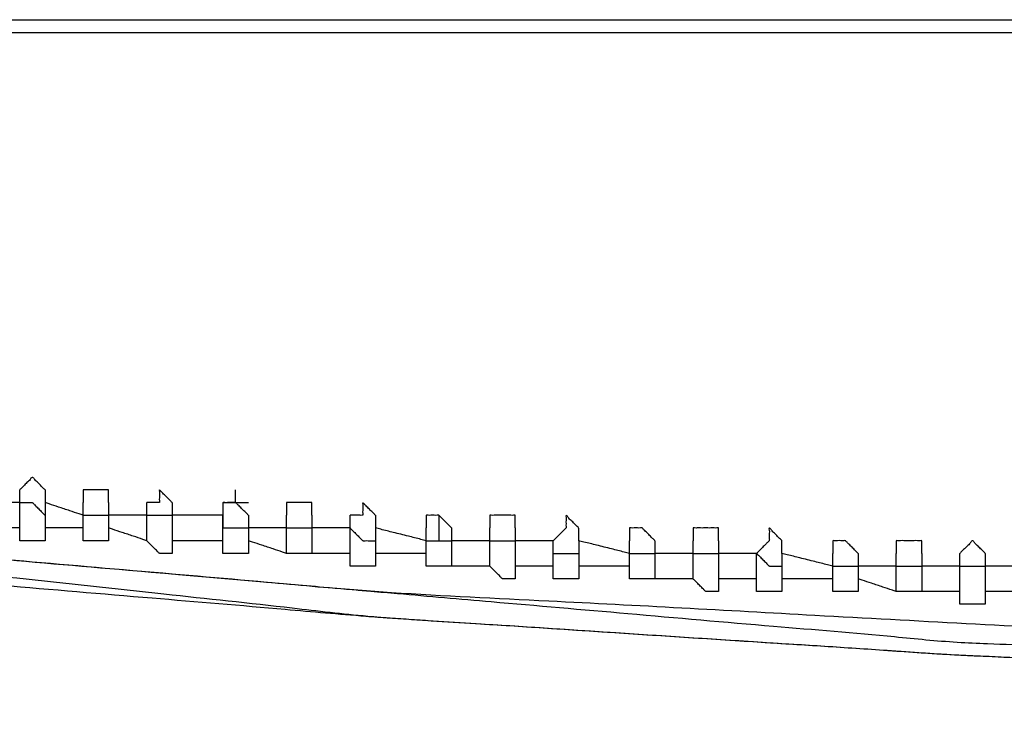
# Model space of a CAD drawing. Extents: x -60 to 65, y -45 to 40.
# Drawn here: x 28 to 31, y -10 to -8 of the extents above; entities that cross this region are included whole.
import ezdxf

# ---------------------------------------------------------------- set-up
doc = ezdxf.new("R2010")
doc.units = 0
doc.header["$MEASUREMENT"] = 0
doc.linetypes.add('$DDT_AUDIT_GENERATED__57_', pattern=[0])
doc.layers.add('-__Ò_1', color=7, linetype='$DDT_AUDIT_GENERATED__57_')

msp = doc.modelspace()

# ---------------------------------------------------------------- linework, layer by layer
at = {"layer": '-__Ò_1'}
for points in [[(23.4192, -7.872), (25.0589, -7.872), (28.969, -7.872), (33.6359, -7.872), (37.546, -7.872), (39.1858, -7.872)], [(23.4636, -7.9164), (25.0987, -7.9164), (28.9978, -7.9164), (33.6516, -7.9164), (37.5507, -7.9164), (39.1858, -7.9164)], [(23.3748, -8.8046), (23.3782, -8.8148), (23.3866, -8.84), (23.3974, -8.8726), (23.4082, -8.9049), (23.4163, -8.9292), (23.4192, -8.938), (23.4231, -8.9495), (23.4318, -8.9755), (23.4427, -9.0084), (23.4534, -9.0404), (23.4612, -9.0637), (23.4638, -9.0712), (23.4724, -9.0755), (23.4903, -9.0845), (23.5124, -9.0955), (23.5334, -9.106), (23.5484, -9.1135), (23.5527, -9.1155), (23.5574, -9.1155), (23.5666, -9.1155), (23.5777, -9.1155), (23.5881, -9.1155), (23.5952, -9.1155), (23.6028, -9.1169), (23.691, -9.1377), (23.8514, -9.1754), (24.0403, -9.2198), (24.214, -9.2607), (24.3291, -9.2878), (24.3562, -9.2942), (24.4011, -9.3055), (24.4783, -9.3248), (24.5673, -9.347), (24.6477, -9.3671), (24.6989, -9.3799), (24.7248, -9.385), (24.8631, -9.4091), (25.0898, -9.4485), (25.3461, -9.4931), (25.5728, -9.5325), (25.7111, -9.5566), (25.7525, -9.5627), (25.8996, -9.5819), (26.1307, -9.6121), (26.3868, -9.6455), (26.6088, -9.6744), (26.7378, -9.6913), (26.8117, -9.6982), (27.1232, -9.7253), (27.5934, -9.7662), (28.1045, -9.8107), (28.5384, -9.8484), (28.7772, -9.8692), (28.8704, -9.8773), (29.1982, -9.9058), (29.6757, -9.9473), (30.1851, -9.9916), (30.6082, -10.0283), (30.8271, -10.0474), (30.9326, -10.0523), (31.2836, -10.0672), (31.7783, -10.0883), (32.2962, -10.1103), (32.7168, -10.1282), (32.9194, -10.1369), (33.1524, -10.142), (33.8772, -10.1575), (34.8681, -10.1788), (35.8865, -10.2007), (36.694, -10.2181), (37.0519, -10.2258), (37.3236, -10.2287), (38.0774, -10.2368), (39.0789, -10.2476), (40.0896, -10.2585), (40.8709, -10.2669), (41.1843, -10.2703)], [(23.5969, -9.1599), (23.6546, -9.1769), (23.7983, -9.2192), (23.984, -9.2738), (24.1674, -9.3277), (24.3045, -9.3681), (24.3521, -9.382), (24.3803, -9.386), (24.442, -9.3949), (24.5192, -9.4059), (24.5936, -9.4165), (24.6472, -9.4242), (24.6629, -9.4264), (24.6676, -9.4264), (24.6767, -9.4264), (24.6878, -9.4264), (24.6982, -9.4264), (24.7054, -9.4264), (24.7145, -9.4277), (24.8286, -9.4485), (25.0369, -9.4864), (25.2823, -9.531), (25.5077, -9.572), (25.656, -9.5989), (25.6983, -9.6058), (25.8358, -9.623), (26.0699, -9.6523), (26.3382, -9.6858), (26.5785, -9.7159), (26.7285, -9.7346), (26.7917, -9.7418), (27.0792, -9.7731), (27.5398, -9.8231), (28.054, -9.879), (28.5027, -9.9278), (28.7663, -9.9564), (28.8523, -9.9632), (29.1624, -9.9834), (29.6337, -10.0142), (30.1468, -10.0476), (30.5823, -10.076), (30.8208, -10.0916), (30.9173, -10.0961), (31.2562, -10.1105), (31.7475, -10.1314), (32.2693, -10.1536), (32.6996, -10.1719), (32.9165, -10.1811), (33.1286, -10.1881), (33.8324, -10.211), (34.8109, -10.2429), (35.8251, -10.276), (36.6364, -10.3025), (37.006, -10.3145), (37.2685, -10.3174), (38.0187, -10.3255), (39.0222, -10.3363), (40.0378, -10.3472), (40.8242, -10.3557), (41.1399, -10.3591)], [(23.5969, -9.2044), (23.6514, -9.218), (23.7871, -9.2519), (23.9622, -9.2957), (24.135, -9.3389), (24.2638, -9.3711), (24.3078, -9.3821), (24.3406, -9.3903), (24.4117, -9.408), (24.5002, -9.4302), (24.5852, -9.4514), (24.6458, -9.4666), (24.667, -9.4716), (24.7765, -9.4906), (24.9894, -9.5276), (25.2456, -9.5722), (25.4851, -9.6138), (25.648, -9.6421), (25.6937, -9.6497), (25.8176, -9.6659), (26.0383, -9.6946), (26.2956, -9.7282), (26.5296, -9.7587), (26.6802, -9.7784), (26.7396, -9.7846), (27.0209, -9.8085), (27.4862, -9.8481), (28.0128, -9.8929), (28.478, -9.9325), (28.7593, -9.9565), (28.8443, -9.9627), (29.1455, -9.9823), (29.6135, -10.0129), (30.1281, -10.0464), (30.5694, -10.0752), (30.8172, -10.0914), (30.9087, -10.0958), (31.2344, -10.1099), (31.7135, -10.1307), (32.2259, -10.153), (32.6516, -10.1715), (32.8706, -10.181), (33.0762, -10.1878), (33.7811, -10.2105), (34.7692, -10.2424), (35.7976, -10.2756), (36.6239, -10.3022), (37.0052, -10.3145), (37.2634, -10.3174), (38.0117, -10.3254), (39.0163, -10.3362), (40.0343, -10.3472), (40.823, -10.3557), (41.1399, -10.3591)], [(24.7072, -9.382), (24.8684, -9.4065), (25.2684, -9.4674), (25.7815, -9.5455), (26.282, -9.6216), (26.6443, -9.6768), (26.7573, -9.6935), (26.9763, -9.7126), (27.409, -9.7502), (27.9296, -9.7955), (28.4125, -9.8374), (28.7321, -9.8652), (28.8494, -9.8736), (29.399, -9.9031), (30.3296, -9.9531), (31.3872, -10.01), (32.3178, -10.06), (32.8673, -10.0896), (33.047, -10.0966), (33.6931, -10.1174), (34.6694, -10.1489), (35.722, -10.1829), (36.5967, -10.2111), (37.0395, -10.2254), (37.268, -10.2281), (38.0005, -10.236), (39.0124, -10.2469), (40.0497, -10.2581), (40.8583, -10.2668), (41.1843, -10.2703)], [(27.6384, -9.5152), (27.6345, -9.5113), (27.6251, -9.5019), (27.6132, -9.49), (27.6021, -9.4789), (27.5951, -9.4719), (27.593, -9.4719), (27.5859, -9.4789), (27.5748, -9.49), (27.563, -9.5019), (27.5535, -9.5113), (27.5496, -9.5152)], [(27.5496, -9.6929), (27.5496, -9.6744), (27.5496, -9.6303), (27.5496, -9.5778), (27.5496, -9.5337), (27.5496, -9.5152)], [(27.6384, -9.5152), (27.6384, -9.5337), (27.6384, -9.5778), (27.6384, -9.6303), (27.6384, -9.6744), (27.6384, -9.6929)], [(27.8605, -9.5596), (27.8605, -9.5561), (27.8605, -9.5473), (27.8605, -9.536), (27.8605, -9.5251), (27.8605, -9.5173), (27.8603, -9.5152), (27.8551, -9.5152), (27.8454, -9.5152), (27.834, -9.5152), (27.8236, -9.5152), (27.817, -9.5152), (27.8151, -9.5152), (27.8086, -9.5152), (27.7982, -9.5152), (27.7867, -9.5152), (27.777, -9.5152), (27.7719, -9.5152), (27.7716, -9.5173), (27.7716, -9.5251), (27.7716, -9.536), (27.7716, -9.5473), (27.7716, -9.5561), (27.7716, -9.5596)], [(28.0826, -9.5596), (28.0789, -9.556), (28.0699, -9.5469), (28.0584, -9.5355), (28.0474, -9.5245), (28.0398, -9.5169), (28.0381, -9.5157), (28.0381, -9.5214), (28.0381, -9.5316), (28.0381, -9.5432), (28.0381, -9.5534), (28.0381, -9.5592), (28.0364, -9.5596), (28.0289, -9.5596), (28.0179, -9.5596), (28.0064, -9.5596), (27.9974, -9.5596), (27.9937, -9.5596)], [(28.3046, -9.5596), (28.3046, -9.555), (28.3046, -9.544), (28.3046, -9.5309), (28.3046, -9.5198), (28.3046, -9.5152)], [(27.5496, -9.5596), (27.5357, -9.5596), (27.5027, -9.5596), (27.4633, -9.5596), (27.4302, -9.5596), (27.4164, -9.5596)], [(27.5496, -9.5596), (27.5535, -9.5596), (27.563, -9.5596), (27.5748, -9.5596), (27.5859, -9.5596), (27.593, -9.5596), (27.5951, -9.5607), (27.6021, -9.5678), (27.6132, -9.5788), (27.6251, -9.5907), (27.6345, -9.6002), (27.6384, -9.6041)], [(27.7716, -9.6041), (27.7578, -9.5995), (27.7247, -9.5884), (27.6853, -9.5753), (27.6523, -9.5643), (27.6384, -9.5596)], [(27.7716, -9.6929), (27.7716, -9.679), (27.7716, -9.646), (27.7716, -9.6065), (27.7716, -9.5735), (27.7716, -9.5596)], [(27.8605, -9.5596), (27.8605, -9.5735), (27.8605, -9.6065), (27.8605, -9.646), (27.8605, -9.679), (27.8605, -9.6929)], [(27.9937, -9.6929), (27.9937, -9.679), (27.9937, -9.646), (27.9937, -9.6065), (27.9937, -9.5735), (27.9937, -9.5596)], [(28.0826, -9.5596), (28.0826, -9.5781), (28.0826, -9.6222), (28.0826, -9.6748), (28.0826, -9.7188), (28.0826, -9.7373)], [(28.349, -9.6041), (28.3454, -9.6004), (28.3363, -9.5914), (28.3249, -9.5799), (28.3139, -9.5689), (28.3063, -9.5613), (28.3042, -9.5596), (28.2984, -9.5596), (28.2882, -9.5596), (28.2766, -9.5596), (28.2664, -9.5596), (28.2607, -9.5596), (28.2602, -9.5613), (28.2602, -9.5689), (28.2602, -9.5799), (28.2602, -9.5914), (28.2602, -9.6004), (28.2602, -9.6041)], [(28.2602, -9.5596), (28.2602, -9.5689), (28.2602, -9.5909), (28.2602, -9.6172), (28.2602, -9.6392), (28.2602, -9.6485)], [(28.2602, -9.5596), (28.2695, -9.5596), (28.2915, -9.5596), (28.3178, -9.5596), (28.3398, -9.5596), (28.349, -9.5596)], [(28.5711, -9.6041), (28.5711, -9.6005), (28.5711, -9.5917), (28.5711, -9.5804), (28.5711, -9.5695), (28.5711, -9.5617), (28.5708, -9.5596), (28.5657, -9.5596), (28.556, -9.5596), (28.5446, -9.5596), (28.5342, -9.5596), (28.5276, -9.5596), (28.5257, -9.5596), (28.5192, -9.5596), (28.5088, -9.5596), (28.4974, -9.5596), (28.4877, -9.5596), (28.4825, -9.5596), (28.4823, -9.5617), (28.4823, -9.5695), (28.4823, -9.5804), (28.4823, -9.5917), (28.4823, -9.6005), (28.4823, -9.6041)], [(28.5711, -9.5596), (28.5665, -9.5596), (28.5555, -9.5596), (28.5423, -9.5596), (28.5313, -9.5596), (28.5267, -9.5596)], [(28.7932, -9.6041), (28.7895, -9.6004), (28.7805, -9.5914), (28.769, -9.5799), (28.758, -9.5689), (28.7504, -9.5613), (28.7487, -9.5601), (28.7487, -9.5659), (28.7487, -9.576), (28.7487, -9.5877), (28.7487, -9.5979), (28.7487, -9.6036), (28.747, -9.6041), (28.7395, -9.6041), (28.7285, -9.6041), (28.717, -9.6041), (28.708, -9.6041), (28.7043, -9.6041)], [(29.0597, -9.6485), (29.056, -9.6448), (29.047, -9.6358), (29.0355, -9.6243), (29.0245, -9.6133), (29.0169, -9.6058), (29.0148, -9.6041), (29.009, -9.6041), (28.9988, -9.6041), (28.9872, -9.6041), (28.977, -9.6041), (28.9712, -9.6041), (28.9708, -9.6058), (28.9708, -9.6133), (28.9708, -9.6243), (28.9708, -9.6358), (28.9708, -9.6448), (28.9708, -9.6485)], [(29.2817, -9.6485), (29.2817, -9.6449), (29.2817, -9.6361), (29.2817, -9.6248), (29.2817, -9.6139), (29.2817, -9.6061), (29.2815, -9.6041), (29.2763, -9.6041), (29.2666, -9.6041), (29.2552, -9.6041), (29.2448, -9.6041), (29.2382, -9.6041), (29.2363, -9.6041), (29.2298, -9.6041), (29.2194, -9.6041), (29.208, -9.6041), (29.1983, -9.6041), (29.1931, -9.6041), (29.1929, -9.6061), (29.1929, -9.6139), (29.1929, -9.6248), (29.1929, -9.6361), (29.1929, -9.6449), (29.1929, -9.6485)], [(27.7716, -9.6041), (27.7809, -9.6041), (27.8029, -9.6041), (27.8292, -9.6041), (27.8513, -9.6041), (27.8605, -9.6041)], [(27.9937, -9.6041), (27.9799, -9.6041), (27.9468, -9.6041), (27.9074, -9.6041), (27.8744, -9.6041), (27.8605, -9.6041)], [(27.9937, -9.6041), (28.003, -9.6041), (28.025, -9.6041), (28.0513, -9.6041), (28.0733, -9.6041), (28.0826, -9.6041)], [(28.2602, -9.6041), (28.2417, -9.6041), (28.1977, -9.6041), (28.1451, -9.6041), (28.101, -9.6041), (28.0826, -9.6041)], [(28.2602, -9.7373), (28.2602, -9.7235), (28.2602, -9.6904), (28.2602, -9.651), (28.2602, -9.6179), (28.2602, -9.6041)], [(28.349, -9.6041), (28.349, -9.6179), (28.349, -9.651), (28.349, -9.6904), (28.349, -9.7235), (28.349, -9.7373)], [(28.4823, -9.7373), (28.4823, -9.7235), (28.4823, -9.6904), (28.4823, -9.651), (28.4823, -9.6179), (28.4823, -9.6041)], [(28.5711, -9.6041), (28.5711, -9.6179), (28.5711, -9.651), (28.5711, -9.6904), (28.5711, -9.7235), (28.5711, -9.7373)], [(28.7043, -9.7817), (28.7043, -9.7632), (28.7043, -9.7192), (28.7043, -9.6666), (28.7043, -9.6226), (28.7043, -9.6041)], [(28.7932, -9.6041), (28.7932, -9.6226), (28.7932, -9.6666), (28.7932, -9.7192), (28.7932, -9.7632), (28.7932, -9.7817)], [(29.0152, -9.6041), (29.0152, -9.6133), (29.0152, -9.6353), (29.0152, -9.6616), (29.0152, -9.6836), (29.0152, -9.6929)], [(29.5037, -9.6929), (29.5037, -9.6893), (29.5037, -9.6805), (29.5037, -9.6692), (29.5037, -9.6583), (29.5037, -9.6505), (29.5035, -9.6482), (29.4984, -9.6431), (29.4887, -9.6334), (29.4772, -9.6219), (29.4669, -9.6116), (29.4603, -9.605), (29.4594, -9.605), (29.4594, -9.6116), (29.4594, -9.6219), (29.4594, -9.6334), (29.4594, -9.6431), (29.4594, -9.6482), (29.4573, -9.6505), (29.4495, -9.6583), (29.4386, -9.6692), (29.4273, -9.6805), (29.4185, -9.6893), (29.4149, -9.6929)], [(27.5496, -9.6485), (27.5357, -9.6485), (27.5027, -9.6485), (27.4633, -9.6485), (27.4302, -9.6485), (27.4164, -9.6485)], [(27.7716, -9.6485), (27.7578, -9.6485), (27.7247, -9.6485), (27.6853, -9.6485), (27.6523, -9.6485), (27.6384, -9.6485)], [(27.9937, -9.6929), (27.9799, -9.6883), (27.9468, -9.6772), (27.9074, -9.6641), (27.8744, -9.6531), (27.8605, -9.6485)], [(28.2602, -9.6485), (28.2695, -9.6485), (28.2915, -9.6485), (28.3178, -9.6485), (28.3398, -9.6485), (28.349, -9.6485)], [(28.4823, -9.6485), (28.4684, -9.6485), (28.4354, -9.6485), (28.3959, -9.6485), (28.3629, -9.6485), (28.349, -9.6485)], [(28.4823, -9.6485), (28.4915, -9.6485), (28.5135, -9.6485), (28.5398, -9.6485), (28.5618, -9.6485), (28.5711, -9.6485)], [(28.7043, -9.6485), (28.6905, -9.6485), (28.6574, -9.6485), (28.618, -9.6485), (28.5849, -9.6485), (28.5711, -9.6485)], [(28.7043, -9.6485), (28.7082, -9.6523), (28.7177, -9.6618), (28.7296, -9.6737), (28.7406, -9.6848), (28.7477, -9.6918), (28.7498, -9.6929), (28.7569, -9.6929), (28.7679, -9.6929), (28.7798, -9.6929), (28.7893, -9.6929), (28.7932, -9.6929)], [(28.9708, -9.6929), (28.9523, -9.6883), (28.9083, -9.6772), (28.8557, -9.6641), (28.8116, -9.6531), (28.7932, -9.6485)], [(28.9708, -9.6929), (28.9708, -9.6883), (28.9708, -9.6772), (28.9708, -9.6641), (28.9708, -9.6531), (28.9708, -9.6485)], [(28.9708, -9.7817), (28.9708, -9.7678), (28.9708, -9.7348), (28.9708, -9.6954), (28.9708, -9.6623), (28.9708, -9.6485)], [(29.0597, -9.6485), (29.0597, -9.6623), (29.0597, -9.6954), (29.0597, -9.7348), (29.0597, -9.7678), (29.0597, -9.7817)], [(29.1929, -9.7817), (29.1929, -9.7678), (29.1929, -9.7348), (29.1929, -9.6954), (29.1929, -9.6623), (29.1929, -9.6485)], [(29.2817, -9.6485), (29.2817, -9.6669), (29.2817, -9.711), (29.2817, -9.7636), (29.2817, -9.8076), (29.2817, -9.8261)], [(29.7702, -9.6929), (29.7666, -9.6892), (29.7575, -9.6802), (29.7461, -9.6687), (29.7351, -9.6577), (29.7275, -9.6502), (29.7254, -9.6485), (29.7196, -9.6485), (29.7094, -9.6485), (29.6978, -9.6485), (29.6876, -9.6485), (29.6819, -9.6485), (29.6814, -9.6502), (29.6814, -9.6577), (29.6814, -9.6687), (29.6814, -9.6802), (29.6814, -9.6892), (29.6814, -9.6929)], [(29.9923, -9.6929), (29.9923, -9.6893), (29.9923, -9.6805), (29.9923, -9.6692), (29.9923, -9.6583), (29.9923, -9.6505), (29.9921, -9.6485), (29.9869, -9.6485), (29.9772, -9.6485), (29.9658, -9.6485), (29.9554, -9.6485), (29.9488, -9.6485), (29.9469, -9.6485), (29.9404, -9.6485), (29.93, -9.6485), (29.9185, -9.6485), (29.9088, -9.6485), (29.9037, -9.6485), (29.9035, -9.6505), (29.9035, -9.6583), (29.9035, -9.6692), (29.9035, -9.6805), (29.9035, -9.6893), (29.9035, -9.6929)], [(30.2144, -9.7373), (30.2144, -9.7337), (30.2144, -9.7249), (30.2144, -9.7136), (30.2144, -9.7027), (30.2144, -9.695), (30.2141, -9.6926), (30.209, -9.6875), (30.1993, -9.6778), (30.1878, -9.6663), (30.1774, -9.6559), (30.1709, -9.6494), (30.1699, -9.6494), (30.1699, -9.6559), (30.1699, -9.6663), (30.1699, -9.6778), (30.1699, -9.6875), (30.1699, -9.6926), (30.1679, -9.695), (30.1601, -9.7027), (30.1492, -9.7136), (30.1379, -9.7249), (30.1291, -9.7337), (30.1256, -9.7373)], [(27.6384, -9.6929), (27.6292, -9.6929), (27.6072, -9.6929), (27.5809, -9.6929), (27.5588, -9.6929), (27.5496, -9.6929)], [(27.8605, -9.6929), (27.8513, -9.6929), (27.8292, -9.6929), (27.8029, -9.6929), (27.7809, -9.6929), (27.7716, -9.6929)], [(28.0826, -9.7373), (28.0787, -9.7373), (28.0692, -9.7373), (28.0573, -9.7373), (28.0462, -9.7373), (28.0392, -9.7373), (28.0371, -9.7363), (28.03, -9.7292), (28.019, -9.7181), (28.0071, -9.7062), (27.9976, -9.6968), (27.9937, -9.6929)], [(28.2602, -9.6929), (28.2417, -9.6929), (28.1977, -9.6929), (28.1451, -9.6929), (28.101, -9.6929), (28.0826, -9.6929)], [(28.4823, -9.7373), (28.4684, -9.7327), (28.4354, -9.7217), (28.3959, -9.7085), (28.3629, -9.6975), (28.349, -9.6929)], [(28.9708, -9.6929), (28.98, -9.6929), (29.0021, -9.6929), (29.0284, -9.6929), (29.0504, -9.6929), (29.0597, -9.6929)], [(29.1929, -9.6929), (29.179, -9.6929), (29.146, -9.6929), (29.1066, -9.6929), (29.0735, -9.6929), (29.0597, -9.6929)], [(29.1929, -9.6929), (29.2021, -9.6929), (29.2242, -9.6929), (29.2504, -9.6929), (29.2725, -9.6929), (29.2817, -9.6929)], [(29.4149, -9.6929), (29.4011, -9.6929), (29.368, -9.6929), (29.3286, -9.6929), (29.2956, -9.6929), (29.2817, -9.6929)], [(29.4149, -9.8261), (29.4149, -9.8123), (29.4149, -9.7792), (29.4149, -9.7398), (29.4149, -9.7067), (29.4149, -9.6929)], [(29.5037, -9.6929), (29.5037, -9.7067), (29.5037, -9.7398), (29.5037, -9.7792), (29.5037, -9.8123), (29.5037, -9.8261)], [(29.6814, -9.7373), (29.6629, -9.7327), (29.6189, -9.7217), (29.5663, -9.7085), (29.5222, -9.6975), (29.5037, -9.6929)], [(29.6814, -9.8261), (29.6814, -9.8123), (29.6814, -9.7792), (29.6814, -9.7398), (29.6814, -9.7067), (29.6814, -9.6929)], [(29.7702, -9.6929), (29.7702, -9.7067), (29.7702, -9.7398), (29.7702, -9.7792), (29.7702, -9.8123), (29.7702, -9.8261)], [(29.9035, -9.8261), (29.9035, -9.8123), (29.9035, -9.7792), (29.9035, -9.7398), (29.9035, -9.7067), (29.9035, -9.6929)], [(29.9923, -9.6929), (29.9923, -9.7114), (29.9923, -9.7554), (29.9923, -9.808), (29.9923, -9.8521), (29.9923, -9.8706)], [(30.4808, -9.7373), (30.4772, -9.7337), (30.4681, -9.7246), (30.4567, -9.7131), (30.4457, -9.7022), (30.4381, -9.6946), (30.436, -9.6929), (30.4302, -9.6929), (30.42, -9.6929), (30.4084, -9.6929), (30.3982, -9.6929), (30.3925, -9.6929), (30.392, -9.6946), (30.392, -9.7022), (30.392, -9.7131), (30.392, -9.7246), (30.392, -9.7337), (30.392, -9.7373)], [(30.7029, -9.7373), (30.7029, -9.7337), (30.7029, -9.7249), (30.7029, -9.7136), (30.7029, -9.7027), (30.7029, -9.695), (30.7026, -9.6929), (30.6975, -9.6929), (30.6878, -9.6929), (30.6764, -9.6929), (30.666, -9.6929), (30.6595, -9.6929), (30.6576, -9.6929), (30.651, -9.6929), (30.6406, -9.6929), (30.6292, -9.6929), (30.6195, -9.6929), (30.6143, -9.6929), (30.6141, -9.695), (30.6141, -9.7027), (30.6141, -9.7136), (30.6141, -9.7249), (30.6141, -9.7337), (30.6141, -9.7373)], [(30.925, -9.7373), (30.9211, -9.7334), (30.9116, -9.724), (30.8998, -9.7121), (30.8887, -9.701), (30.8816, -9.6939), (30.8795, -9.6939), (30.8724, -9.701), (30.8614, -9.7121), (30.8495, -9.724), (30.84, -9.7334), (30.8361, -9.7373)], [(28.349, -9.7373), (28.3398, -9.7373), (28.3178, -9.7373), (28.2915, -9.7373), (28.2695, -9.7373), (28.2602, -9.7373)], [(28.5711, -9.7373), (28.5618, -9.7373), (28.5398, -9.7373), (28.5135, -9.7373), (28.4915, -9.7373), (28.4823, -9.7373)], [(28.7043, -9.7373), (28.6905, -9.7373), (28.6574, -9.7373), (28.618, -9.7373), (28.5849, -9.7373), (28.5711, -9.7373)], [(28.9708, -9.7373), (28.9523, -9.7373), (28.9083, -9.7373), (28.8557, -9.7373), (28.8116, -9.7373), (28.7932, -9.7373)], [(29.4149, -9.7373), (29.4242, -9.7373), (29.4462, -9.7373), (29.4725, -9.7373), (29.4945, -9.7373), (29.5037, -9.7373)], [(29.6814, -9.7373), (29.6906, -9.7373), (29.7127, -9.7373), (29.739, -9.7373), (29.761, -9.7373), (29.7702, -9.7373)], [(29.9035, -9.7373), (29.8896, -9.7373), (29.8566, -9.7373), (29.8171, -9.7373), (29.7841, -9.7373), (29.7702, -9.7373)], [(29.9035, -9.7373), (29.9127, -9.7373), (29.9347, -9.7373), (29.961, -9.7373), (29.9831, -9.7373), (29.9923, -9.7373)], [(30.1256, -9.7373), (30.1117, -9.7373), (30.0787, -9.7373), (30.0392, -9.7373), (30.0062, -9.7373), (29.9923, -9.7373)], [(30.1256, -9.8706), (30.1256, -9.8567), (30.1256, -9.8237), (30.1256, -9.7842), (30.1256, -9.7512), (30.1256, -9.7373)], [(30.1256, -9.7373), (30.1294, -9.7412), (30.1389, -9.7507), (30.1508, -9.7625), (30.1618, -9.7736), (30.1689, -9.7807), (30.171, -9.7817), (30.178, -9.7817), (30.1891, -9.7817), (30.201, -9.7817), (30.2105, -9.7817), (30.2144, -9.7817)], [(30.2144, -9.7373), (30.2144, -9.7512), (30.2144, -9.7842), (30.2144, -9.8237), (30.2144, -9.8567), (30.2144, -9.8706)], [(30.392, -9.7817), (30.3736, -9.7771), (30.3295, -9.7661), (30.2769, -9.7529), (30.2328, -9.7419), (30.2144, -9.7373)], [(30.392, -9.8706), (30.392, -9.8567), (30.392, -9.8237), (30.392, -9.7842), (30.392, -9.7512), (30.392, -9.7373)], [(30.4808, -9.7373), (30.4808, -9.7512), (30.4808, -9.7842), (30.4808, -9.8237), (30.4808, -9.8567), (30.4808, -9.8706)], [(30.6141, -9.8706), (30.6141, -9.8567), (30.6141, -9.8237), (30.6141, -9.7842), (30.6141, -9.7512), (30.6141, -9.7373)], [(30.7029, -9.7373), (30.7029, -9.7512), (30.7029, -9.7842), (30.7029, -9.8237), (30.7029, -9.8567), (30.7029, -9.8706)], [(30.8361, -9.9149), (30.8361, -9.8965), (30.8361, -9.8524), (30.8361, -9.7998), (30.8361, -9.7558), (30.8361, -9.7373)], [(30.925, -9.7373), (30.925, -9.7558), (30.925, -9.7998), (30.925, -9.8524), (30.925, -9.8965), (30.925, -9.9149)], [(28.7932, -9.7817), (28.7839, -9.7817), (28.7619, -9.7817), (28.7356, -9.7817), (28.7136, -9.7817), (28.7043, -9.7817)], [(29.0597, -9.7817), (29.0504, -9.7817), (29.0284, -9.7817), (29.0021, -9.7817), (28.98, -9.7817), (28.9708, -9.7817)], [(29.1929, -9.7817), (29.179, -9.7817), (29.146, -9.7817), (29.1066, -9.7817), (29.0735, -9.7817), (29.0597, -9.7817)], [(29.2817, -9.8261), (29.2778, -9.8261), (29.2683, -9.8261), (29.2565, -9.8261), (29.2454, -9.8261), (29.2383, -9.8261), (29.2362, -9.8251), (29.2292, -9.818), (29.2181, -9.8069), (29.2062, -9.795), (29.1968, -9.7856), (29.1929, -9.7817)], [(29.4149, -9.7817), (29.4011, -9.7817), (29.368, -9.7817), (29.3286, -9.7817), (29.2956, -9.7817), (29.2817, -9.7817)], [(29.6814, -9.7817), (29.6629, -9.7817), (29.6189, -9.7817), (29.5663, -9.7817), (29.5222, -9.7817), (29.5037, -9.7817)], [(30.392, -9.7817), (30.4013, -9.7817), (30.4233, -9.7817), (30.4496, -9.7817), (30.4716, -9.7817), (30.4808, -9.7817)], [(30.6141, -9.7817), (30.6002, -9.7817), (30.5672, -9.7817), (30.5277, -9.7817), (30.4947, -9.7817), (30.4808, -9.7817)], [(30.6141, -9.7817), (30.6233, -9.7817), (30.6453, -9.7817), (30.6716, -9.7817), (30.6937, -9.7817), (30.7029, -9.7817)], [(30.8361, -9.7817), (30.8223, -9.7817), (30.7892, -9.7817), (30.7498, -9.7817), (30.7167, -9.7817), (30.7029, -9.7817)], [(30.8361, -9.7817), (30.8454, -9.7817), (30.8674, -9.7817), (30.8937, -9.7817), (30.9157, -9.7817), (30.925, -9.7817)], [(31.0582, -9.7817), (31.0444, -9.7817), (31.0113, -9.7817), (30.9719, -9.7817), (30.9388, -9.7817), (30.925, -9.7817)], [(29.5037, -9.8261), (29.4945, -9.8261), (29.4725, -9.8261), (29.4462, -9.8261), (29.4242, -9.8261), (29.4149, -9.8261)], [(29.7702, -9.8261), (29.761, -9.8261), (29.739, -9.8261), (29.7127, -9.8261), (29.6906, -9.8261), (29.6814, -9.8261)], [(29.9035, -9.8261), (29.8896, -9.8261), (29.8566, -9.8261), (29.8171, -9.8261), (29.7841, -9.8261), (29.7702, -9.8261)], [(29.9923, -9.8706), (29.9885, -9.8706), (29.979, -9.8706), (29.9671, -9.8706), (29.956, -9.8706), (29.9489, -9.8706), (29.9469, -9.8695), (29.9398, -9.8624), (29.9287, -9.8514), (29.9168, -9.8395), (29.9073, -9.83), (29.9035, -9.8261)], [(30.1256, -9.8261), (30.1117, -9.8261), (30.0787, -9.8261), (30.0392, -9.8261), (30.0062, -9.8261), (29.9923, -9.8261)], [(30.392, -9.8261), (30.3736, -9.8261), (30.3295, -9.8261), (30.2769, -9.8261), (30.2328, -9.8261), (30.2144, -9.8261)], [(30.6141, -9.8706), (30.6002, -9.8659), (30.5672, -9.8549), (30.5277, -9.8418), (30.4947, -9.8307), (30.4808, -9.8261)], [(30.2144, -9.8706), (30.2051, -9.8706), (30.1831, -9.8706), (30.1568, -9.8706), (30.1348, -9.8706), (30.1256, -9.8706)], [(30.4808, -9.8706), (30.4716, -9.8706), (30.4496, -9.8706), (30.4233, -9.8706), (30.4013, -9.8706), (30.392, -9.8706)], [(30.7029, -9.8706), (30.6937, -9.8706), (30.6716, -9.8706), (30.6453, -9.8706), (30.6233, -9.8706), (30.6141, -9.8706)], [(30.8361, -9.8706), (30.8223, -9.8706), (30.7892, -9.8706), (30.7498, -9.8706), (30.7167, -9.8706), (30.7029, -9.8706)], [(31.0582, -9.8706), (31.0444, -9.8706), (31.0113, -9.8706), (30.9719, -9.8706), (30.9388, -9.8706), (30.925, -9.8706)], [(30.925, -9.9149), (30.9157, -9.9149), (30.8937, -9.9149), (30.8674, -9.9149), (30.8454, -9.9149), (30.8361, -9.9149)]]:
    msp.add_spline(points, degree=3, dxfattribs=at).dxf.unprotected_set("ltscale", 0)

doc.saveas('drawing.dxf')
